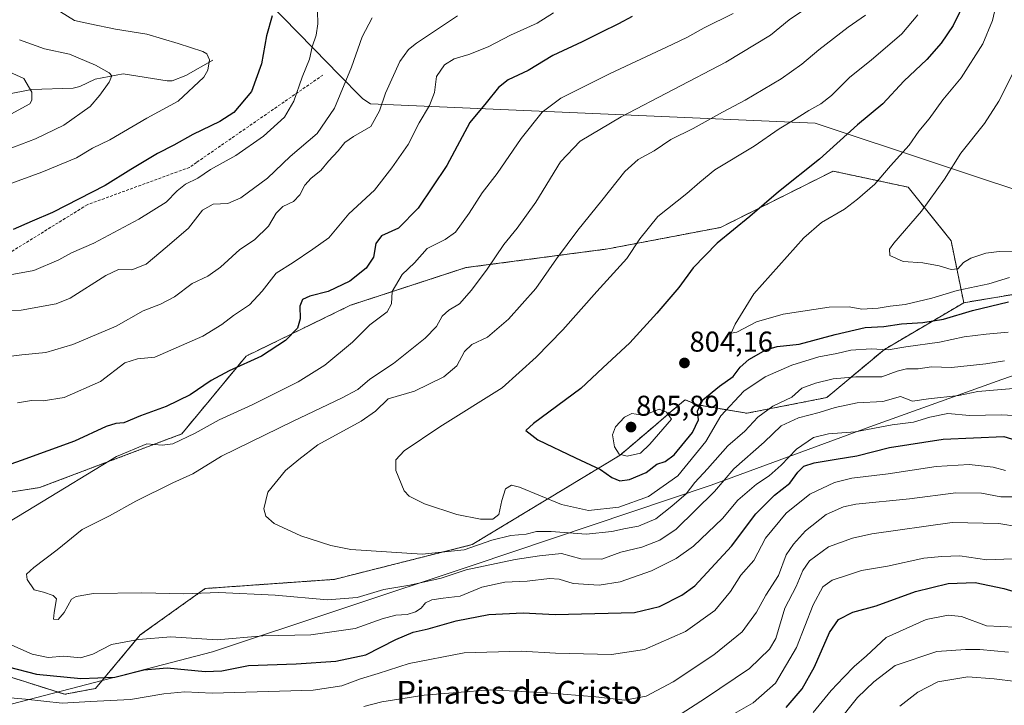
# Model space of a CAD drawing. Units: metres. Extents: x 607160 to 610599, y 4747774 to 4750141.
# Drawn here: x 609818 to 610161, y 4749278 to 4749517 of the extents above; entities that cross this region are included whole.
import ezdxf
from ezdxf.enums import TextEntityAlignment as Align

# ---------------------------------------------------------------- set-up
doc = ezdxf.new("R2010")
doc.units = ezdxf.units.M
doc.header["$MEASUREMENT"] = 0
doc.linetypes.add('TRAZOS', pattern=[0.75, 0.5, -0.25])
doc.linetypes.add('TRAZOSX2', pattern=[1.5, 1, -0.5])
for name, color, linetype, lineweight in [('Arbolado forestal', 92, 'TRAZOS', 0), ('Arbolado forestal CxS', 92, 'Continuous', 0), ('Carátula', 7, 'Continuous', 5), ('Corriente natural lineal', 142, 'Continuous', 13), ('Curva de nivel maestra', 36, 'Continuous', 30), ('Curva de nivel normal', 36, 'Continuous', 0), ('Entidad de ámbito territorial', 19, 'Continuous', 0), ('Entidad de ámbito territorial CxS', 92, 'Continuous', 0), ('Punto de cota en terreno', 7, 'Continuous', 0), ('Rótulo de punto de cota en terreno', 19, 'Continuous', 0), ('Senda', 19, 'TRAZOSX2', 0), ('Texto cartográfico', 19, 'Continuous', 0)]:
    doc.layers.add(name, color=color, linetype=linetype, lineweight=lineweight)
doc.styles.add('Arial', font='txt', dxfattribs={"height": 0.2})

# ---------------------------------------------------------------- blocks, each defined once
blk = doc.blocks.new('*U162')
at = {"layer": 'Curva de nivel normal', "color": 36, "linetype": 'Continuous', "lineweight": 0}
for points in [[(609831.89, 4749519.93, 745), (609836.82, 4749516.85, 745), (609842.07, 4749515.66, 745), (609851.12, 4749513.79, 745), (609861.97, 4749512.05, 745), (609872.91, 4749508.78, 745), (609881.6, 4749506, 745), (609882.98, 4749505.19, 745), (609883.87, 4749503.08, 745), (609883.29, 4749499.49, 745), (609881.92, 4749497.04, 745), (609872.98, 4749488.71, 745), (609862.05, 4749482.73, 745), (609849.1, 4749475.28, 745), (609843.1, 4749472.27, 745), (609837.43, 4749469, 745), (609825.41, 4749464, 745), (609813.6, 4749459.65, 745)], [(610094.62, 4749275.4, 745), (610100.88, 4749283.14, 745), (610105.31, 4749287.73, 745), (610108.83, 4749291.49, 745), (610113.24, 4749295.18, 745), (610120.1, 4749301.59, 745), (610133.99, 4749307.84, 745), (610141.72, 4749309.39, 745), (610146.38, 4749308.96, 745), (610155.1, 4749305.71, 745), (610180.1, 4749304.55, 745)]]:
    blk.add_polyline3d(points, dxfattribs=at)
blk = doc.blocks.new('*U169')
at = {"layer": 'Curva de nivel normal', "color": 36, "linetype": 'Continuous', "lineweight": 0}
for points in [[(609811.62, 4749500.01, 735), (609819.04, 4749496.68, 735), (609821.85, 4749491.9, 735), (609821.88, 4749489.07, 735), (609821.13, 4749487.78, 735), (609813.23, 4749483.49, 735)], [(610124.77, 4749277.69, 735), (610131.1, 4749282.55, 735), (610138.1, 4749286.1, 735), (610148.58, 4749287.9, 735), (610157.79, 4749287.12, 735), (610165.3, 4749286.25, 735)]]:
    blk.add_polyline3d(points, dxfattribs=at)
blk = doc.blocks.new('*U179')
at = {"layer": 'Curva de nivel normal', "color": 36, "linetype": 'Continuous', "lineweight": 0}
for points in [[(610003.92, 4749519.56, 770), (609998.23, 4749515.96, 770), (609988.94, 4749511.72, 770), (609981.14, 4749507.69, 770), (609974.45, 4749505.01, 770), (609969.31, 4749503.45, 770), (609965.86, 4749501.35, 770), (609963.14, 4749497.3, 770), (609962.36, 4749491.72, 770), (609960.68, 4749487.25, 770), (609957.08, 4749481.21, 770), (609953.27, 4749473.6, 770), (609947.47, 4749465.43, 770), (609941.49, 4749457.64, 770), (609932.52, 4749449.38, 770), (609925.52, 4749441.04, 770), (609920, 4749437.04, 770), (609913.08, 4749432.38, 770), (609907.18, 4749428.71, 770), (609902.26, 4749422.38, 770), (609897.79, 4749417.71, 770), (609892.24, 4749413.96, 770), (609888.17, 4749410.78, 770), (609881.56, 4749406.73, 770), (609864.83, 4749399.44, 770), (609858.72, 4749398.84, 770), (609854.32, 4749397.42, 770), (609845.87, 4749390.9, 770), (609833.21, 4749385.3, 770), (609825.84, 4749384.12, 770), (609821.8, 4749384.32, 770), (609816.87, 4749383.43, 770)], [(609803.55, 4749281.44, 770), (609819.71, 4749280.06, 770), (609832.43, 4749278.65, 770), (609842.4, 4749279.27, 770), (609856.29, 4749279.97, 770), (609867.93, 4749281.93, 770), (609875.26, 4749282.64, 770), (609884.78, 4749282.21, 770), (609920.11, 4749283.2, 770), (609930.07, 4749284.68, 770), (609936.6, 4749287.21, 770), (609942.75, 4749289.02, 770), (609953.6, 4749292.55, 770), (609972.75, 4749296.25, 770), (609992.7, 4749296.87, 770), (610004.63, 4749296.17, 770), (610024.22, 4749295.64, 770), (610035.7, 4749297.39, 770), (610050.07, 4749303.73, 770), (610060.26, 4749311.06, 770), (610065.73, 4749317.63, 770), (610069.28, 4749323.38, 770), (610073.9, 4749328.44, 770), (610077.98, 4749336.23, 770), (610085.1, 4749344.97, 770), (610093.43, 4749351.6, 770), (610101.99, 4749355.68, 770), (610108.12, 4749357.15, 770), (610120.8, 4749358.75, 770), (610137.54, 4749361.22, 770), (610149, 4749361.91, 770), (610157.38, 4749361.07, 770), (610161.66, 4749359.84, 770)]]:
    blk.add_polyline3d(points, dxfattribs=at)
blk = doc.blocks.new('*U187')
at = {"layer": 'Curva de nivel normal', "color": 36, "linetype": 'Continuous', "lineweight": 0}
for points in [[(609921.63, 4749520.12, 755), (609921.74, 4749515.73, 755), (609921.06, 4749511.71, 755), (609919.73, 4749507.71, 755), (609918.76, 4749503.38, 755), (609916.18, 4749497.04, 755), (609913.37, 4749488.71, 755), (609910.05, 4749483.16, 755), (609902.75, 4749476.46, 755), (609893.1, 4749469.8, 755), (609884.28, 4749464.86, 755), (609879.81, 4749461.84, 755), (609875.52, 4749459.71, 755), (609872.54, 4749457.38, 755), (609868.81, 4749453.49, 755), (609859.22, 4749447.51, 755), (609843.47, 4749439.22, 755), (609835.67, 4749435.8, 755), (609831.35, 4749433.33, 755), (609822.58, 4749429.68, 755), (609811.74, 4749427.61, 755)], [(610059.83, 4749270.92, 755), (610073.62, 4749278.77, 755), (610081.43, 4749285.67, 755), (610088.77, 4749298.15, 755), (610094.57, 4749312.97, 755), (610097.9, 4749319.29, 755), (610101.24, 4749321.63, 755), (610106.58, 4749323.3, 755), (610111.39, 4749324.92, 755), (610120.51, 4749326.52, 755), (610133.15, 4749329.32, 755), (610139.43, 4749329.82, 755), (610145.81, 4749330.06, 755), (610155.22, 4749328.66, 755), (610164.07, 4749329.02, 755)]]:
    blk.add_polyline3d(points, dxfattribs=at)
blk = doc.blocks.new('*U188')
at = {"layer": 'Curva de nivel normal', "color": 36, "linetype": 'Continuous', "lineweight": 0}
for points in [[(610173.08, 4749339.05, 760), (610159.43, 4749341.39, 760), (610143.1, 4749341.66, 760), (610115.1, 4749337.71, 760), (610108.32, 4749336.22, 760), (610099.98, 4749333.19, 760), (610093.27, 4749328.34, 760), (610090.92, 4749325.01, 760), (610088.58, 4749319.41, 760), (610084.73, 4749311.87, 760), (610081.59, 4749301.21, 760), (610079.29, 4749297.56, 760), (610072.32, 4749290.74, 760), (610056.99, 4749280.48, 760), (610037.66, 4749267.97, 760)], [(609793.74, 4749414.99, 760), (609818.1, 4749415.78, 760), (609830.36, 4749417.96, 760), (609835.22, 4749419.97, 760), (609847.65, 4749427.94, 760), (609852.14, 4749429.97, 760), (609856.77, 4749429.9, 760), (609861.75, 4749431.88, 760), (609869.1, 4749437.95, 760), (609876.53, 4749444.44, 760), (609881.4, 4749450.69, 760), (609885.11, 4749452.81, 760), (609890.33, 4749453.04, 760), (609894.77, 4749455, 760), (609904.1, 4749461.86, 760), (609912.02, 4749469.38, 760), (609921.44, 4749477.41, 760), (609927.51, 4749486.22, 760), (609933.43, 4749500.54, 760), (609937.22, 4749511.16, 760), (609940.71, 4749517.74, 760)]]:
    blk.add_polyline3d(points, dxfattribs=at)
blk = doc.blocks.new('*U194')
at = {"layer": 'Curva de nivel normal', "color": 36, "linetype": 'Continuous', "lineweight": 0}
for points in [[(610171.16, 4749350.64, 765), (610160.09, 4749350.66, 765), (610153.31, 4749351.92, 765), (610144.39, 4749352.01, 765), (610128.23, 4749350.01, 765), (610109.43, 4749348.1, 765), (610105.12, 4749347.18, 765), (610099.1, 4749344.51, 765), (610091.84, 4749338.85, 765), (610087.73, 4749334.17, 765), (610085.18, 4749330.48, 765), (610082.51, 4749323.23, 765), (610078.07, 4749316.36, 765), (610074.76, 4749310.4, 765), (610069.76, 4749303.62, 765), (610059.89, 4749295.59, 765), (610045.74, 4749286.1, 765), (610036.23, 4749281.09, 765), (610028.79, 4749279.73, 765), (610018.68, 4749280.87, 765), (610001.58, 4749282.25, 765), (609981.8, 4749283.31, 765), (609958.82, 4749281.5, 765), (609944.05, 4749279.18, 765), (609937.74, 4749277.47, 765)], [(609811.77, 4749399.35, 765), (609818.38, 4749400.16, 765), (609826.74, 4749401.03, 765), (609836.18, 4749403.78, 765), (609851.29, 4749410.26, 765), (609860.77, 4749415.56, 765), (609866.78, 4749417.91, 765), (609871.66, 4749420.46, 765), (609877.88, 4749425.06, 765), (609883.25, 4749427.71, 765), (609887.74, 4749430.76, 765), (609894.45, 4749436.92, 765), (609899.61, 4749440.35, 765), (609904.48, 4749445.14, 765), (609907.1, 4749449.61, 765), (609909.52, 4749451.92, 765), (609913.15, 4749453.74, 765), (609915.37, 4749456.04, 765), (609917.13, 4749459.38, 765), (609919.35, 4749461.82, 765), (609922.75, 4749464.5, 765), (609925.43, 4749467.81, 765), (609928.77, 4749471.36, 765), (609931.1, 4749474.29, 765), (609934.1, 4749476.33, 765), (609940.17, 4749479.87, 765), (609943.27, 4749485.32, 765), (609945.35, 4749491.54, 765), (609950.31, 4749502.6, 765), (609953.29, 4749506.79, 765), (609956.1, 4749508.96, 765), (609970.43, 4749518.49, 765)]]:
    blk.add_polyline3d(points, dxfattribs=at)
blk = doc.blocks.new('*U195')
at = {"layer": 'Curva de nivel normal', "color": 36, "linetype": 'Continuous', "lineweight": 0}
blk.add_polyline3d([(610167.22, 4749388.75, 785), (610152.06, 4749387.38, 785), (610145.42, 4749386.06, 785), (610134.77, 4749384.89, 785), (610129.27, 4749384.02, 785), (610125.01, 4749385.62, 785), (610118.91, 4749383.98, 785), (610109.9, 4749383.51, 785), (610102.26, 4749381.87, 785), (610096.7, 4749380.08, 785), (610089.49, 4749378.23, 785), (610083.43, 4749375.43, 785), (610077.48, 4749369.77, 785), (610066.93, 4749360.41, 785), (610060.14, 4749352.5, 785), (610046.77, 4749339.33, 785), (610041.1, 4749335.53, 785), (610034.77, 4749333.07, 785), (610027.43, 4749331.34, 785), (610020.77, 4749328.94, 785), (610013.43, 4749329.02, 785), (610006.79, 4749330.91, 785), (609999.08, 4749330.03, 785), (609990.62, 4749328.79, 785), (609973.5, 4749325.17, 785), (609964.71, 4749322.26, 785), (609953.84, 4749319.88, 785), (609944.77, 4749318.33, 785), (609935.43, 4749315.58, 785), (609925.1, 4749314.72, 785), (609906.75, 4749316.41, 785), (609887.16, 4749317.26, 785), (609874.87, 4749316.77, 785), (609860.21, 4749317.21, 785), (609843.43, 4749316.9, 785), (609837.38, 4749315.92, 785), (609835.77, 4749314.94, 785), (609833.1, 4749310.34, 785), (609831.09, 4749307.91, 785), (609829.42, 4749307.98, 785), (609829.66, 4749310.37, 785), (609830.46, 4749315.06, 785), (609829.34, 4749316.21, 785), (609825.94, 4749317.39, 785), (609822.65, 4749318.26, 785), (609820.28, 4749321.78, 785), (609820.02, 4749323.73, 785), (609822.55, 4749326.04, 785), (609830.77, 4749332.18, 785), (609839.43, 4749339.25, 785), (609849.03, 4749344.05, 785), (609858.17, 4749349.14, 785), (609871.11, 4749355.6, 785), (609878.09, 4749358.74, 785), (609888.07, 4749364.85, 785), (609913.03, 4749377.1, 785), (609930, 4749385.06, 785), (609935.6, 4749388.16, 785), (609939.88, 4749391.74, 785), (609948.12, 4749397.17, 785), (609959.11, 4749406.06, 785), (609963.14, 4749410.1, 785), (609965.11, 4749413.65, 785), (609967.43, 4749415.8, 785), (609971.1, 4749418.02, 785), (609975.38, 4749422.74, 785), (609980.84, 4749430.14, 785), (609986.58, 4749438.71, 785), (609991.26, 4749444.4, 785), (609997.73, 4749453.47, 785), (610006.43, 4749467.58, 785), (610013.29, 4749474.76, 785), (610027.52, 4749483.21, 785), (610064.1, 4749502.34, 785), (610079.63, 4749511.7, 785), (610086.21, 4749517.04, 785), (610090.55, 4749520.04, 785)], dxfattribs=at)
blk = doc.blocks.new('*U198')
at = {"layer": 'Curva de nivel normal', "color": 36, "linetype": 'Continuous', "lineweight": 0}
for points in [[(610066.64, 4749519.3, 780), (610056.53, 4749514.26, 780), (610050.42, 4749510.9, 780), (610043.43, 4749507.55, 780), (610023.72, 4749498.33, 780), (610006.54, 4749489.81, 780), (610000.04, 4749484.87, 780), (609992.68, 4749475.7, 780), (609984.31, 4749463.46, 780), (609979.09, 4749456.73, 780), (609974.5, 4749449.68, 780), (609969.7, 4749443.04, 780), (609966.1, 4749440.41, 780), (609959.85, 4749437.35, 780), (609955.44, 4749432.3, 780), (609951.14, 4749428.27, 780), (609947.66, 4749422.27, 780), (609947.36, 4749418.04, 780), (609945.93, 4749415.23, 780), (609939.79, 4749410.72, 780), (609933.77, 4749404.59, 780), (609924.1, 4749396.62, 780), (609914.78, 4749390.83, 780), (609898.75, 4749382.74, 780), (609887.22, 4749377.56, 780), (609878.84, 4749372.92, 780), (609871.08, 4749369.21, 780), (609867.4, 4749368.75, 780), (609861.98, 4749369.14, 780), (609851.39, 4749364.7, 780), (609823.1, 4749347.55, 780), (609800.23, 4749333.64, 780)], [(609810.58, 4749300.8, 780), (609822.04, 4749295.79, 780), (609827.54, 4749294.64, 780), (609833, 4749295.06, 780), (609838.88, 4749294.49, 780), (609843.12, 4749295.72, 780), (609849.67, 4749299.11, 780), (609859.1, 4749300.87, 780), (609870.43, 4749301.88, 780), (609886.61, 4749300.76, 780), (609902.52, 4749302.14, 780), (609919.2, 4749302.47, 780), (609934.67, 4749304.78, 780), (609944.2, 4749308.13, 780), (609948.95, 4749309.35, 780), (609952.86, 4749309.64, 780), (609955.76, 4749310.52, 780), (609957.78, 4749311.87, 780), (609959.24, 4749313.67, 780), (609961.43, 4749314.7, 780), (609965.43, 4749315.27, 780), (609971.38, 4749315.96, 780), (609978.89, 4749319.19, 780), (609986.93, 4749320.88, 780), (609994.75, 4749321.27, 780), (610002.52, 4749322.13, 780), (610005.96, 4749321.91, 780), (610010.86, 4749320.47, 780), (610019.89, 4749319.83, 780), (610027.16, 4749320.98, 780), (610038.2, 4749324.88, 780), (610046.77, 4749329.18, 780), (610052.77, 4749333.43, 780), (610062.88, 4749343.06, 780), (610068.28, 4749349.55, 780), (610074.78, 4749355.04, 780), (610079.2, 4749357.97, 780), (610083.37, 4749361.74, 780), (610088.79, 4749367.35, 780), (610094.69, 4749371.42, 780), (610099.94, 4749372.64, 780), (610109.24, 4749373.36, 780), (610122.16, 4749375.77, 780), (610129.6, 4749376.7, 780), (610135.29, 4749378.52, 780), (610141.63, 4749379.73, 780), (610149.15, 4749379.08, 780), (610160.36, 4749379.22, 780), (610168.85, 4749378.8, 780)]]:
    blk.add_polyline3d(points, dxfattribs=at)
blk = doc.blocks.new('*U201')
at = {"layer": 'Curva de nivel normal', "color": 36, "linetype": 'Continuous', "lineweight": 0}
for points in [[(610162.77, 4749296.43, 740), (610152.78, 4749297.44, 740), (610147.77, 4749297.36, 740), (610137.77, 4749296.68, 740), (610123.2, 4749291.87, 740), (610115.72, 4749286.08, 740), (610110.02, 4749280.65, 740), (610102.7, 4749271.46, 740)], [(609813.41, 4749471.84, 740), (609823.12, 4749475.58, 740), (609832.99, 4749480.32, 740), (609842.22, 4749486.8, 740), (609845.63, 4749490.82, 740), (609848.84, 4749495.4, 740), (609849.83, 4749497.52, 740), (609848.9, 4749498.57, 740), (609844.13, 4749501.27, 740), (609835.06, 4749505.09, 740), (609826.31, 4749506.98, 740), (609817.53, 4749510.16, 740)]]:
    blk.add_polyline3d(points, dxfattribs=at)
blk = doc.blocks.new('*U213')
at = {"layer": 'Curva de nivel maestra', "color": 36, "linetype": 'Continuous', "lineweight": 30}
for points in [[(609905.73, 4749518.5, 750), (609903.74, 4749511.48, 750), (609901.98, 4749501.78, 750), (609898.49, 4749492.04, 750), (609892.34, 4749484.8, 750), (609887.48, 4749481.58, 750), (609878.1, 4749477.05, 750), (609871.43, 4749473.31, 750), (609865.77, 4749470.42, 750), (609856.43, 4749464.92, 750), (609847.43, 4749459.29, 750), (609829.05, 4749449.87, 750), (609822.04, 4749446.86, 750), (609815.41, 4749443.91, 750)], [(610085.1, 4749277.16, 750), (610090.68, 4749283.7, 750), (610095.07, 4749291.41, 750), (610100.25, 4749303.38, 750), (610103.4, 4749307.88, 750), (610108.41, 4749310.41, 750), (610116.61, 4749312.68, 750), (610130.26, 4749317.69, 750), (610141.68, 4749320.41, 750), (610151.12, 4749320.73, 750), (610161.1, 4749318.71, 750), (610168.52, 4749316.46, 750)]]:
    blk.add_polyline3d(points, dxfattribs=at)
blk = doc.blocks.new('*U220')
at = {"layer": 'Curva de nivel maestra', "color": 36, "linetype": 'Continuous', "lineweight": 30}
for points in [[(610031.45, 4749518.27, 775), (610026.6, 4749515.64, 775), (610020.44, 4749512.72, 775), (610013.89, 4749509.39, 775), (610003.76, 4749504.61, 775), (609995.1, 4749499.36, 775), (609988.1, 4749496.15, 775), (609984.69, 4749493.53, 775), (609980.45, 4749488.11, 775), (609974.74, 4749481.26, 775), (609966.76, 4749466.22, 775), (609956.75, 4749451.43, 775), (609949.85, 4749444.38, 775), (609943.92, 4749441.71, 775), (609941.96, 4749439.04, 775), (609941.08, 4749434.24, 775), (609938.51, 4749430.49, 775), (609932.9, 4749425.93, 775), (609925.28, 4749422.29, 775), (609918.89, 4749420.67, 775), (609916.3, 4749419.53, 775), (609915.35, 4749417.14, 775), (609915.51, 4749412.79, 775), (609914.62, 4749409.51, 775), (609910.44, 4749405.18, 775), (609902.05, 4749399.71, 775), (609890.75, 4749394.63, 775), (609884.43, 4749391.23, 775), (609877.1, 4749386.25, 775), (609868.77, 4749382.21, 775), (609859.81, 4749378.94, 775), (609853.93, 4749376.53, 775), (609851.14, 4749376.3, 775), (609847.77, 4749375.17, 775), (609836.77, 4749370.1, 775), (609818.12, 4749363.34, 775), (609807.19, 4749359.49, 775)], [(609813.57, 4749291.33, 775), (609823.52, 4749288.81, 775), (609838.98, 4749287.26, 775), (609850.81, 4749287.75, 775), (609861, 4749290.28, 775), (609869.09, 4749290.97, 775), (609882.39, 4749289.7, 775), (609888.2, 4749289.91, 775), (609897.48, 4749291.79, 775), (609914.12, 4749292.35, 775), (609927.96, 4749293.3, 775), (609938.45, 4749295.54, 775), (609948.97, 4749300.87, 775), (609954.95, 4749303.5, 775), (609960.24, 4749304.59, 775), (609970.01, 4749307.46, 775), (609981.38, 4749309.64, 775), (609993.32, 4749310.23, 775), (610004.57, 4749309.67, 775), (610032.23, 4749310.31, 775), (610040.97, 4749312.46, 775), (610048.78, 4749316.4, 775), (610053.23, 4749319.64, 775), (610066.04, 4749333.5, 775), (610074.51, 4749344.79, 775), (610081.04, 4749351.22, 775), (610086.47, 4749355.42, 775), (610089.25, 4749359.27, 775), (610091.27, 4749361.34, 775), (610094.95, 4749362.57, 775), (610102.56, 4749363.85, 775), (610109.78, 4749364.93, 775), (610121.16, 4749367.89, 775), (610139.94, 4749370.79, 775), (610161.08, 4749371.69, 775), (610167.58, 4749369.71, 775)]]:
    blk.add_polyline3d(points, dxfattribs=at)
blk = doc.blocks.new('5PATER')
at = {"layer": 'Carátula', "linetype": 'Continuous', "lineweight": 5}
h = blk.add_hatch(color=250, dxfattribs=at)
edge = h.paths.add_edge_path()
edge.add_ellipse((0, 0.01), major_axis=(-1.33, -1.34), ratio=0.999422, start_angle=0, end_angle=360)

msp = doc.modelspace()

# ---------------------------------------------------------------- linework, layer by layer
at = {"layer": 'Arbolado forestal', "color": 92, "linetype": 'TRAZOS', "lineweight": 0}
for points in [[(609783.43, 4749347.36, 775.58), (609824.6, 4749353.91, 778.4), (609874.19, 4749372.62, 779.38), (609896.65, 4749399.75, 774.12), (609933.14, 4749417.53, 776.96), (609973.37, 4749430.63, 783.1), (610022.96, 4749437.18, 793.12), (610062.25, 4749444.66, 799.09), (610101.55, 4749464.31, 801.47), (610127.75, 4749458.69, 807.37), (610142.72, 4749439.98, 811.97), (610147.13, 4749418.39, 802.04)], [(609783.43, 4749347.36, 775.58), (609824.6, 4749353.91, 778.4), (609874.19, 4749372.62, 779.38), (609896.65, 4749399.75, 774.12), (609933.14, 4749417.53, 776.96), (609973.37, 4749430.63, 783.1), (610022.96, 4749437.18, 793.12), (610062.25, 4749444.66, 799.09), (610101.55, 4749464.31, 801.47), (610127.75, 4749458.69, 807.37), (610142.72, 4749439.98, 811.97), (610147.13, 4749418.39, 802.04)], [(610147.13, 4749418.39, 802.04), (610176.28, 4749423.26, 803.05), (610226.23, 4749410.49, 799.25), (610251.01, 4749407.89, 795.99), (610271.72, 4749408.85, 794.1), (610310.4, 4749416.91, 798.36)], [(610147.13, 4749418.39, 802.04), (610119.41, 4749402.11, 794.99), (610099.32, 4749385.31, 787.35), (610071.44, 4749379.83, 792.71), (610054.25, 4749382.76, 800.01), (610049.86, 4749384.52, 801.79), (610045.41, 4749380.74, 803.73), (610039.49, 4749375.7, 805.23), (610027.18, 4749365.22, 804.97), (609975.53, 4749333.99, 790.57), (609927.42, 4749321.87, 787.19), (609882.37, 4749318.68, 785.4), (609859.73, 4749302.48, 780.87), (609844.11, 4749283.83, 772.7), (609833.34, 4749281.77, 771.79), (609812.28, 4749288.46, 773.75)], [(610147.13, 4749418.39, 802.04), (610119.41, 4749402.11, 794.99), (610099.32, 4749385.31, 787.35), (610071.44, 4749379.83, 792.71), (610054.25, 4749382.76, 800.01), (610049.86, 4749384.52, 801.79), (610045.41, 4749380.74, 803.73), (610039.49, 4749375.7, 805.23), (610027.18, 4749365.22, 804.97), (609975.53, 4749333.99, 790.57), (609927.42, 4749321.87, 787.19), (609882.37, 4749318.68, 785.4), (609859.73, 4749302.48, 780.87), (609844.11, 4749283.83, 772.7), (609833.34, 4749281.77, 771.79), (609812.28, 4749288.46, 773.75)]]:
    msp.add_polyline3d(points, dxfattribs=at)
at = {"layer": 'Arbolado forestal CxS', "color": 92, "linetype": 'Continuous', "lineweight": 0}
for points in [[(609783.43, 4749347.36, 775.58), (609824.6, 4749353.91, 778.4), (609874.19, 4749372.62, 779.38), (609896.65, 4749399.75, 774.12), (609933.14, 4749417.53, 776.96), (609973.37, 4749430.63, 783.1), (610022.96, 4749437.18, 793.12), (610062.25, 4749444.66, 799.09), (610101.55, 4749464.31, 801.47), (610127.75, 4749458.69, 807.37), (610142.72, 4749439.98, 811.97), (610147.13, 4749418.39, 802.04), (610119.41, 4749402.11, 794.99), (610099.32, 4749385.31, 787.35), (610071.44, 4749379.83, 792.71), (610054.25, 4749382.76, 800.01), (610049.86, 4749384.52, 801.79), (610045.41, 4749380.74, 803.73), (610039.49, 4749375.7, 805.23), (610027.18, 4749365.22, 804.97), (609975.53, 4749333.99, 790.57), (609927.43, 4749321.87, 787.19), (609882.37, 4749318.68, 785.4), (609859.73, 4749302.48, 780.87), (609844.11, 4749283.83, 772.7), (609833.34, 4749281.77, 771.79), (609812.28, 4749288.46, 773.75)], [(610176.28, 4749423.26, 803.05), (610147.13, 4749418.39, 802.04), (610142.72, 4749439.98, 811.97), (610127.75, 4749458.69, 807.37), (610101.55, 4749464.31, 801.47), (610062.25, 4749444.66, 799.09), (610022.96, 4749437.18, 793.12), (609973.37, 4749430.63, 783.1), (609933.14, 4749417.53, 776.96), (609896.65, 4749399.75, 774.12), (609874.19, 4749372.62, 779.38), (609824.6, 4749353.91, 778.4), (609783.43, 4749347.36, 775.58)], [(609812.28, 4749288.46, 773.75), (609833.34, 4749281.77, 771.79), (609844.11, 4749283.83, 772.7), (609859.73, 4749302.48, 780.87), (609882.37, 4749318.68, 785.4), (609927.43, 4749321.87, 787.19), (609975.53, 4749333.99, 790.57), (610027.18, 4749365.22, 804.97), (610039.49, 4749375.7, 805.23), (610045.41, 4749380.74, 803.73), (610049.86, 4749384.52, 801.79), (610054.25, 4749382.76, 800.01), (610071.44, 4749379.83, 792.71), (610099.32, 4749385.31, 787.35), (610119.41, 4749402.11, 794.99), (610147.13, 4749418.39, 802.04), (610176.28, 4749423.26, 803.05)]]:
    msp.add_polyline3d(points, dxfattribs=at)
at = {"layer": 'Corriente natural lineal', "color": 142, "linetype": 'Continuous', "lineweight": 13}
msp.add_polyline3d([(609885, 4749503, 745.13), (609875.64, 4749497.65, 743.63), (609870.86, 4749495.82, 743.07), (609869.16, 4749495.8, 742.89), (609853.71, 4749498.23, 740.66), (609843.93, 4749496.43, 739.43), (609838.68, 4749493.78, 738.51), (609836.25, 4749493.22, 738.1), (609821.75, 4749492.78, 735.01), (609812.95, 4749491.04, 733.4)], dxfattribs=at)
at = {"layer": 'Curva de nivel maestra', "color": 36, "linetype": 'Continuous', "lineweight": 30}
for points in [[(610161.9, 4749579.53, 800), (610155.88, 4749572.62, 800), (610151.22, 4749562.36, 800), (610149.46, 4749554.07, 800), (610148.63, 4749540.61, 800), (610147.19, 4749530.26, 800), (610146.53, 4749523.73, 800), (610145.59, 4749519.63, 800), (610143.38, 4749515.17, 800), (610139.23, 4749508.9, 800), (610134.22, 4749503.2, 800), (610126.25, 4749495.66, 800), (610118.89, 4749487.82, 800), (610110.1, 4749480.41, 800), (610096.77, 4749468.43, 800), (610082.43, 4749457.05, 800), (610072.41, 4749448.42, 800), (610061.01, 4749439.21, 800), (610052.67, 4749430.54, 800), (610047.71, 4749423.71, 800)], [(610047.71, 4749423.71, 800), (610039.96, 4749414.71, 800), (610030.6, 4749404.38, 800), (610021.13, 4749395.71, 800), (610013.44, 4749388.42, 800), (609996.93, 4749376.28, 800), (609994.27, 4749373.79, 800), (609998.53, 4749370.52, 800), (610011.58, 4749364.24, 800), (610020.31, 4749360.19, 800), (610024.28, 4749357.37, 800), (610027.06, 4749356.27, 800), (610030.45, 4749356.67, 800), (610036.33, 4749359.14, 800), (610039.99, 4749362.01, 800), (610042.86, 4749362.94, 800), (610046.02, 4749365.34, 800), (610052.44, 4749373.09, 800), (610054.57, 4749377.51, 800), (610054.25, 4749380.6, 800), (610056.1, 4749384.46, 800), (610061.91, 4749389.25, 800), (610066.64, 4749392.64, 800), (610069.1, 4749395.9, 800), (610072.1, 4749398.63, 800), (610078.1, 4749401.92, 800), (610082, 4749403.12, 800), (610089.65, 4749403.9, 800), (610102.21, 4749407.36, 800), (610112.73, 4749409.74, 800), (610119.19, 4749410.12, 800), (610125.43, 4749411.08, 800), (610132.85, 4749411.49, 800), (610140.11, 4749412.65, 800), (610150.18, 4749415.71, 800), (610162.74, 4749418.72, 800)]]:
    msp.add_polyline3d(points, dxfattribs=at)
at = {"layer": 'Curva de nivel normal', "color": 36, "linetype": 'Continuous', "lineweight": 0}
for points in [[(610163.43, 4749539.71, 805), (610160, 4749529.04, 805), (610157.17, 4749516.89, 805), (610153.82, 4749508.76, 805), (610146.27, 4749496.9, 805), (610139.81, 4749489.2, 805), (610135.1, 4749482.59, 805), (610131.43, 4749478.21, 805), (610128.05, 4749473.39, 805), (610121.51, 4749466.11, 805), (610116.14, 4749459.75, 805), (610110.02, 4749454.52, 805), (610105.49, 4749450.98, 805), (610097.43, 4749446.35, 805), (610091.31, 4749441.04, 805), (610073.92, 4749421.51, 805), (610067.4, 4749410.92, 805), (610065.98, 4749407.77, 805)], [(610112.82, 4749518.68, 790), (610106.76, 4749514.52, 790), (610096.55, 4749506.66, 790), (610090.58, 4749501.66, 790), (610083.35, 4749496.56, 790), (610070.8, 4749489.01, 790), (610062.96, 4749484.82, 790), (610052.64, 4749479.13, 790), (610044.91, 4749475.37, 790), (610039.03, 4749471.36, 790), (610033.55, 4749468.33, 790), (610028.84, 4749464.14, 790), (610020.86, 4749454.04, 790), (610012.43, 4749443.71, 790), (610005.02, 4749433.71, 790), (609997.72, 4749423.38, 790), (609988.22, 4749412.71, 790), (609980.9, 4749406.38, 790), (609975.46, 4749403.78, 790), (609972.88, 4749401.34, 790), (609970.15, 4749396.37, 790), (609965.61, 4749392.52, 790), (609955.45, 4749387.55, 790), (609946.2, 4749384.86, 790), (609941.8, 4749380.55, 790), (609936.8, 4749377.08, 790), (609921.74, 4749368.83, 790), (609915.05, 4749363.71, 790), (609910.41, 4749359.88, 790), (609904.27, 4749352.27, 790), (609902.89, 4749346.43, 790), (609903.59, 4749343.92, 790), (609906.41, 4749341.35, 790), (609915.77, 4749337.05, 790), (609926.24, 4749333.67, 790), (609933.26, 4749332.3, 790), (609958.08, 4749330.72, 790), (609972.79, 4749332.2, 790), (609982.44, 4749335.51, 790), (609989.05, 4749337.15, 790), (609994.39, 4749337.62, 790), (609998.05, 4749338.52, 790), (610003.16, 4749338.53, 790), (610015.33, 4749337.6, 790), (610024.32, 4749338.52, 790), (610029.1, 4749339.67, 790), (610033.58, 4749340.4, 790), (610039.68, 4749342.97, 790), (610045.2, 4749347.41, 790), (610050.24, 4749351.68, 790), (610053.28, 4749355.64, 790), (610057.74, 4749360.42, 790), (610064.77, 4749368.47, 790), (610070.77, 4749373.57, 790), (610075.28, 4749378.48, 790), (610080.54, 4749382.35, 790), (610087.1, 4749385.45, 790), (610090.56, 4749388.61, 790), (610095.33, 4749390.36, 790), (610101.5, 4749391.78, 790), (610109.48, 4749392.48, 790), (610118.48, 4749392.59, 790), (610123.88, 4749394.49, 790), (610127.13, 4749395.28, 790), (610131.18, 4749395.31, 790), (610135.92, 4749395.99, 790), (610142.82, 4749395.74, 790), (610154.82, 4749397.12, 790), (610161.36, 4749398.06, 790)], [(610131.12, 4749518.86, 795), (610125.47, 4749512.23, 795), (610114.85, 4749503.01, 795), (610107.41, 4749497.04, 795), (610100.94, 4749490.71, 795), (610097.3, 4749487.74, 795), (610093.04, 4749485.49, 795), (610087.76, 4749482.07, 795), (610082.65, 4749479.04, 795), (610073.94, 4749473.04, 795), (610060.2, 4749464.8, 795), (610055.01, 4749460.42, 795), (610050.42, 4749456.54, 795), (610040.35, 4749448.43, 795), (610034.11, 4749440.67, 795), (610029.52, 4749433.82, 795), (610019.02, 4749422.26, 795), (610007.25, 4749408.88, 795), (609997.86, 4749399.38, 795), (609986.01, 4749388.71, 795), (609964.27, 4749375.04, 795), (609951.8, 4749366.71, 795), (609948.91, 4749363.59, 795), (609948.9, 4749359.9, 795), (609951.82, 4749352.76, 795), (609953.61, 4749350.94, 795), (609958.9, 4749348.24, 795), (609970.21, 4749344.56, 795), (609978.43, 4749342.85, 795), (609982.77, 4749342.86, 795), (609984.87, 4749344.52, 795), (609985.86, 4749349.38, 795), (609987.21, 4749353.48, 795), (609989.33, 4749354.69, 795), (609992.1, 4749354.08, 795), (610006.77, 4749347.99, 795), (610016.1, 4749345.95, 795), (610026.77, 4749347.03, 795), (610037.1, 4749350.83, 795), (610047.35, 4749358.04, 795), (610057.09, 4749369.99, 795), (610062.35, 4749378.96, 795), (610070.43, 4749387.48, 795), (610077.77, 4749392.53, 795), (610087.12, 4749396.6, 795), (610096.52, 4749399.46, 795), (610102.79, 4749400.68, 795), (610107.77, 4749401.79, 795), (610114.77, 4749402.28, 795), (610120.77, 4749401.94, 795), (610126.9, 4749403.02, 795), (610138.64, 4749404.66, 795), (610147.24, 4749406.5, 795), (610154.98, 4749407.39, 795), (610162.63, 4749408.08, 795)], [(610164.26, 4749498.38, 810), (610159.38, 4749488.77, 810), (610154.33, 4749480.97, 810), (610146.16, 4749470.58, 810), (610140.43, 4749461.51, 810), (610132.37, 4749450.36, 810), (610122.71, 4749439.15, 810), (610121.22, 4749437.08, 810), (610121.3, 4749434.91, 810), (610125.98, 4749432.73, 810), (610132.8, 4749432.32, 810), (610138.55, 4749431.3, 810), (610142.71, 4749429.95, 810), (610145.1, 4749430.19, 810), (610147.04, 4749432.39, 810), (610149.56, 4749433.92, 810), (610154.84, 4749435.64, 810), (610159.48, 4749436.24, 810), (610165.49, 4749436.2, 810)], [(610065.98, 4749407.77, 805), (610067.91, 4749408.14, 805), (610074.77, 4749411.69, 805), (610084.11, 4749414.4, 805), (610100.18, 4749416.79, 805), (610107.12, 4749416.92, 805), (610111.61, 4749416.12, 805), (610117.21, 4749416.44, 805), (610121.5, 4749417.24, 805), (610126.63, 4749417.73, 805), (610135.94, 4749419.97, 805), (610144.81, 4749422.6, 805), (610155.88, 4749424.99, 805), (610163.06, 4749427.21, 805)], [(610029.7, 4749364.87, 805), (610034.25, 4749365.85, 805), (610037.62, 4749369.09, 805), (610045.1, 4749377.79, 805), (610043.39, 4749380.17, 805), (610040.88, 4749381.3, 805), (610037.1, 4749379.75, 805), (610034.28, 4749379.28, 805), (610031.32, 4749379.74, 805), (610028.77, 4749378.48, 805), (610025.62, 4749375.12, 805), (610024.51, 4749372.29, 805), (610025.2, 4749368.14, 805), (610026.84, 4749365.59, 805), (610029.7, 4749364.87, 805)]]:
    msp.add_polyline3d(points, dxfattribs=at)
at = {"layer": 'Entidad de ámbito territorial', "color": 19, "linetype": 'Continuous', "lineweight": 0}
for points in [[(609726.12, 4749661.15, 728.7), (609808.13, 4749604.18, 745.94), (609827.6, 4749590.49, 747.84), (609830.93, 4749588.15, 747.67), (609843.15, 4749579.55, 749.7), (609862.51, 4749566.04, 750.82), (609868.53, 4749559.92, 751.04), (609883.55, 4749544.66, 753.11), (609925.18, 4749501.97, 757.03), (609928.69, 4749498.37, 758.53), (609937.35, 4749489.5, 762.62), (609940.02, 4749487.73, 763.71), (610095.28, 4749481.05, 796.97), (610263.92, 4749425.03, 804.82)], [(610263.92, 4749425.03, 804.82), (610256.06, 4749420.05, 803.44), (610197.81, 4749404.48, 794.9), (610160.38, 4749391.65, 786.83), (610114.33, 4749375.11, 780.35), (610059.01, 4749354.73, 786.81), (609975.52, 4749326.75, 785.88), (609884.93, 4749296.59, 778.38), (609791.27, 4749272.26, 761.39), (609718.29, 4749253.08, 747.2), (609699.89, 4749246.92, 744.68), (609623.49, 4749191.04, 732.41), (609576.33, 4749158.16, 733.95), (609539.47, 4749132.46, 732.62), (609521.58, 4749118.87, 731.36), (609503.87, 4749105.42, 726.75), (609480.32, 4749084.51, 722.18)], [(610263.92, 4749425.03, 804.82), (610256.06, 4749420.05, 803.44), (610197.81, 4749404.48, 794.9), (610160.38, 4749391.65, 786.83), (610114.33, 4749375.11, 780.35), (610059.01, 4749354.73, 786.81), (609975.52, 4749326.75, 785.88), (609884.93, 4749296.59, 778.38), (609791.27, 4749272.26, 761.39), (609718.29, 4749253.08, 747.2), (609699.89, 4749246.92, 744.68), (609623.49, 4749191.04, 732.41), (609576.33, 4749158.16, 733.95), (609539.47, 4749132.46, 732.62), (609521.58, 4749118.87, 731.36), (609503.87, 4749105.42, 726.75), (609480.32, 4749084.51, 722.18)]]:
    msp.add_polyline3d(points, dxfattribs=at)
at = {"layer": 'Entidad de ámbito territorial CxS', "color": 92, "linetype": 'Continuous', "lineweight": 0}
for points in [[(609163.74, 4749446.98, 684.01), (609291.09, 4749501.91, 700.27), (609325.72, 4749516.63, 708.21), (609393.14, 4749526.77, 707.03), (609417.76, 4749531.31, 705.47), (609436.03, 4749538.61, 703.07), (609479.65, 4749562.89, 706.43), (609585.77, 4749620.78, 723.95), (609604.66, 4749630.37, 729.56), (609670.84, 4749631.24, 729.06), (609726.12, 4749661.15, 728.7), (609808.13, 4749604.18, 745.94), (609827.6, 4749590.49, 747.84), (609830.93, 4749588.15, 747.67), (609843.15, 4749579.55, 749.7), (609862.51, 4749566.04, 750.82), (609868.53, 4749559.92, 751.04), (609883.55, 4749544.66, 753.11), (609925.18, 4749501.97, 757.03), (609928.69, 4749498.37, 758.53), (609937.35, 4749489.5, 762.62), (609940.02, 4749487.73, 763.71), (610095.28, 4749481.05, 796.97), (610263.92, 4749425.03, 804.82)], [(609163.74, 4749446.98, 684.01), (609291.09, 4749501.9, 700.27), (609325.72, 4749516.63, 708.21), (609393.14, 4749526.77, 707.03), (609417.76, 4749531.31, 705.47), (609436.03, 4749538.61, 703.07), (609479.65, 4749562.89, 706.43), (609585.77, 4749620.78, 723.95), (609604.66, 4749630.37, 729.56), (609670.84, 4749631.24, 729.06), (609726.12, 4749661.15, 728.7), (609808.13, 4749604.18, 745.94), (609827.6, 4749590.49, 747.84), (609830.93, 4749588.15, 747.67), (609843.15, 4749579.55, 749.7), (609862.51, 4749566.04, 750.82), (609868.53, 4749559.92, 751.04), (609883.55, 4749544.66, 753.11), (609925.18, 4749501.97, 757.03), (609928.69, 4749498.37, 758.53), (609937.35, 4749489.5, 762.62), (609940.02, 4749487.73, 763.71), (610095.28, 4749481.05, 796.97), (610263.92, 4749425.03, 804.82)], [(609480.32, 4749084.51, 722.18), (609503.87, 4749105.42, 726.75), (609521.58, 4749118.87, 731.36), (609539.47, 4749132.46, 732.62), (609576.33, 4749158.16, 733.95), (609623.49, 4749191.04, 732.41), (609699.89, 4749246.92, 744.68), (609718.29, 4749253.08, 747.2), (609791.27, 4749272.26, 761.39), (609884.93, 4749296.59, 778.38), (609975.52, 4749326.75, 785.88), (610059.01, 4749354.73, 786.81), (610114.33, 4749375.11, 780.35), (610160.38, 4749391.65, 786.83), (610197.81, 4749404.48, 794.9)], [(610197.81, 4749404.48, 794.9), (610160.38, 4749391.65, 786.83), (610114.33, 4749375.11, 780.35), (610059.01, 4749354.73, 786.81), (609975.52, 4749326.75, 785.88), (609884.93, 4749296.59, 778.38), (609791.27, 4749272.26, 761.39), (609718.29, 4749253.08, 747.2), (609699.89, 4749246.92, 744.68), (609623.49, 4749191.04, 732.41), (609576.33, 4749158.16, 733.95), (609539.47, 4749132.46, 732.62), (609521.58, 4749118.87, 731.36), (609503.87, 4749105.42, 726.75), (609480.32, 4749084.51, 722.18)], [(609480.32, 4749084.51, 722.18), (609503.87, 4749105.42, 726.75), (609521.58, 4749118.87, 731.36), (609539.47, 4749132.46, 732.62), (609576.33, 4749158.16, 733.95), (609623.49, 4749191.04, 732.41), (609699.89, 4749246.92, 744.68), (609718.29, 4749253.08, 747.2), (609791.27, 4749272.26, 761.39), (609884.93, 4749296.59, 778.38), (609975.52, 4749326.75, 785.88), (610059.01, 4749354.72, 786.81), (610114.33, 4749375.11, 780.35), (610160.38, 4749391.65, 786.83), (610197.81, 4749404.48, 794.9)], [(610197.81, 4749404.48, 794.9), (610160.38, 4749391.65, 786.83), (610114.33, 4749375.11, 780.35), (610059.01, 4749354.72, 786.81), (609975.52, 4749326.75, 785.88), (609884.93, 4749296.59, 778.38), (609791.27, 4749272.26, 761.39), (609718.29, 4749253.08, 747.2), (609699.89, 4749246.92, 744.68), (609623.49, 4749191.04, 732.41), (609576.33, 4749158.16, 733.95), (609539.47, 4749132.46, 732.62), (609521.58, 4749118.87, 731.36), (609503.87, 4749105.42, 726.75), (609480.32, 4749084.51, 722.18)]]:
    msp.add_polyline3d(points, dxfattribs=at)
at = {"layer": 'Senda', "color": 19, "linetype": 'TRAZOSX2', "lineweight": 0}
msp.add_polyline3d([(609923.48, 4749497.84, 757.01), (609879.4, 4749467.36, 754), (609876.88, 4749465.61, 753.93), (609841.24, 4749452.58, 751.1), (609813.6, 4749435.52, 752.23)], dxfattribs=at)

# ---------------------------------------------------------------- block references
at = {"layer": 'Curva de nivel maestra', "color": 36, "linetype": 'Continuous', "lineweight": 30}
for name in ['*U213', '*U220']:
    msp.add_blockref(name, (0, 0), dxfattribs=at)
at = {"layer": 'Curva de nivel normal', "color": 36, "linetype": 'Continuous', "lineweight": 0}
for name in ['*U169', '*U201', '*U162', '*U187', '*U188', '*U194', '*U179', '*U198', '*U195']:
    msp.add_blockref(name, (0, 0), dxfattribs=at)
at = {"layer": 'Punto de cota en terreno', "linetype": 'Continuous', "lineweight": 0}
for p in [(610049.65, 4749397.37, 804.16), (610031, 4749375, 805.89)]:
    msp.add_blockref('5PATER', p, dxfattribs=at)

# ---------------------------------------------------------------- texts
at = {"layer": 'Rótulo de punto de cota en terreno', "color": 19, "linetype": 'Continuous', "lineweight": 0, "style": 'Arial'}
for s, p in [('804,16', (610051.41, 4749399.13)), ('805,89', (610032.76, 4749376.76))]:
    msp.add_text(s, height=7, dxfattribs=at).set_placement(p, align=Align.BOTTOM_LEFT)
at = {"layer": 'Texto cartográfico', "color": 19, "linetype": 'Continuous', "lineweight": 0, "style": 'Arial'}
msp.add_text('Pinares de Cristo', height=8, dxfattribs=at).set_placement((609991.98, 4749282.47), align=Align.MIDDLE_CENTER)

doc.saveas('drawing.dxf')
